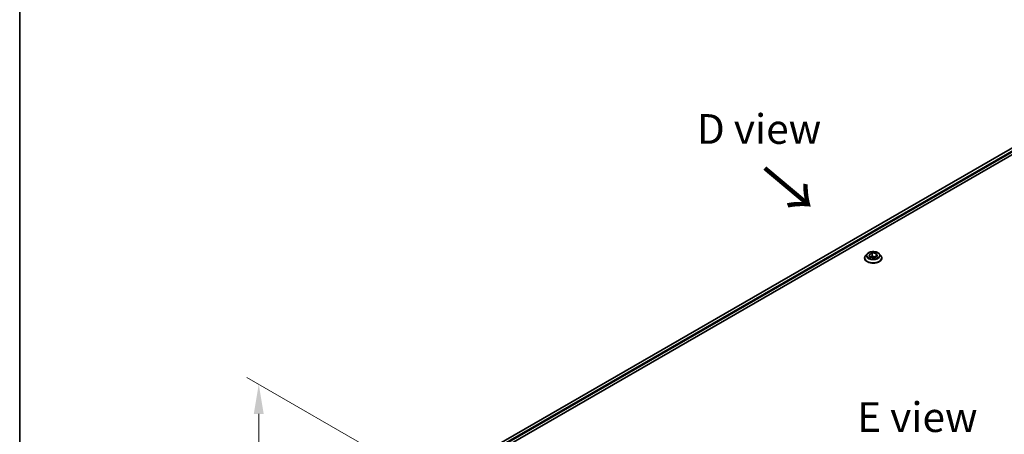
# Model space of a CAD drawing. Units: millimetres. Extents: x 0 to 9053, y 0 to 1546.
# Drawn here: x 0 to 455, y 1064 to 1256 of the extents above; entities that cross this region are included whole.
import ezdxf

# ---------------------------------------------------------------- set-up
doc = ezdxf.new("R2010")
doc.units = ezdxf.units.MM
doc.header["$LTSCALE"] = 5.5
doc.layers.get('Defpoints').update_dxf_attribs({"lineweight": 25})
for name, color, linetype, lineweight in [('Border (ISO)', 7, 'Continuous', 35), ('Dimension (ISO)', 7, 'Continuous', 18), ('Symbol (ISO)', 7, 'Continuous', 18), ('Visible (ISO)', 7, 'Continuous', 35), ('Visible Narrow (ISO)', 7, 'Continuous', 25)]:
    doc.layers.add(name, color=color, linetype=linetype, lineweight=lineweight)
doc.styles.add('Note Text (TK)', font='MS PGothic.ttf')
doc.dimstyles.new('Default - Method 1b (TK)', dxfattribs={"dimscale": 5.5, "dimtxt": 2.5, "dimasz": 2.5, "dimexe": 1, "dimexo": 1.5, "dimgap": 1, "dimtad": 1, "dimrnd": 1e-08, "dimdsep": 46, "dimtxsty": 'Note Text (TK)', "dimcen": 0.09, "dimdle": 5, "dimclrd": 100, "dimclre": 100, "dimclrt": 7, "dimadec": 1, "dimazin": 1, "dimtfac": 1, "dimtmove": 0, "dimatfit": 3, "dimfxl": 0, "dimtolj": 1, "dimlwd": -1, "dimlwe": -1, "dimarcsym": 0})

# ---------------------------------------------------------------- blocks, each defined once
blk = doc.blocks.new('図面枠 tk図枠')
at = {"layer": 'Border (ISO)'}
blk.add_line((14.5, 289), (14.5, 8), dxfattribs=at)
blk = doc.blocks.new('*D17')
at = {"layer": 'Defpoints', "color": 0, "transparency": 16777216}
for p in [(110.48, 1087.15), (184.38, 1044.48), (212.64, 915.9)]:
    blk.add_point(p, dxfattribs=at)
at = {"layer": 'Dimension (ISO)', "color": 100, "transparency": 16777216}
for p, q in [((176.13, 1049.25), (104.98, 1090.32)), ((110.48, 988.63), (110.48, 1073.4)), ((204.39, 920.66), (104.98, 978.05))]:
    blk.add_line(p, q, dxfattribs=at)
for points in [[(108.19, 1073.4), (112.77, 1073.4), (110.48, 1087.15)], [(108.19, 988.63), (112.77, 988.63), (110.48, 974.88)]]:
    blk.add_solid(points, dxfattribs=at)
at = {"layer": 'Dimension (ISO)', "color": 7, "transparency": 16777216, "insert": (99.37, 1018.74), "char_height": 13.75, "attachment_point": 4, "rotation": 90, "style": 'Note Text (TK)'}
blk.add_mtext('\\A1;{\\Q30.000;\\W0.816;\\H0.816x;100}', dxfattribs=at)

msp = doc.modelspace()

# ---------------------------------------------------------------- linework, layer by layer
at = {"layer": 'Visible (ISO)'}
for p, q in [((547.5474, 1247.8594), (220.4435, 1059.0059)), ((222.056, 1056.8116), (549.3472, 1245.7733)), ((391.6445, 1147.5492), (390.9624, 1146.7883)), ((392.5473, 1147.1054), (393.9507, 1147.9156)), ((393.061, 1145.9986), (392.5473, 1147.1054)), ((393.9507, 1147.9156), (393.9507, 1146.4561)), ((393.9507, 1147.9156), (395.8677, 1147.619)), ((395.8677, 1147.619), (396.3813, 1146.5122)), ((395.8677, 1147.619), (395.8677, 1146.2157)), ((397.2842, 1147.5492), (397.9662, 1146.7883)), ((390.4768, 1145.5738), (390.4768, 1145.6195)), ((394.978, 1145.702), (393.061, 1145.9986)), ((393.1377, 1145.9867), (393.9507, 1146.4561)), ((393.9507, 1146.4561), (395.791, 1146.1714)), ((396.3813, 1146.5122), (394.978, 1145.702)), ((398.4518, 1145.5738), (398.4518, 1145.6195))]:
    msp.add_line(p, q, dxfattribs=at)
for points, knots in [([(390.9624, 1146.7883), (390.901, 1146.7197), (390.8446, 1146.6488), (390.7429, 1146.5027), (390.6976, 1146.4275), (390.6189, 1146.2732), (390.5855, 1146.1943), (390.5317, 1146.0334), (390.5112, 1145.9516), (390.4837, 1145.7864), (390.4768, 1145.7029), (390.4768, 1145.6195)], [1.878627878, 1.878627878, 1.878627878, 1.878627878, 1.974141201, 1.974141201, 2.069654523, 2.069654523, 2.165167845, 2.165167845, 2.260681168, 2.260681168, 2.35619449, 2.35619449, 2.35619449, 2.35619449]), ([(397.2842, 1147.5492), (397.1154, 1147.7374), (396.9012, 1147.9025), (396.3956, 1148.1869), (396.1011, 1148.3038), (395.4689, 1148.4747), (395.1316, 1148.5286), (394.4477, 1148.5701), (394.1014, 1148.558), (393.4312, 1148.4688), (393.1076, 1148.3917), (392.5126, 1148.1771), (392.2417, 1148.0394), (391.8736, 1147.7757), (391.7501, 1147.667), (391.6445, 1147.5492)], [5.97535376, 5.97535376, 5.97535376, 5.97535376, 6.29636668, 6.29636668, 6.63079528, 6.63079528, 6.96387273, 6.96387273, 7.29518617, 7.29518617, 7.62692208, 7.62692208, 7.96090005, 7.96090005, 8.16181319, 8.16181319, 8.16181319, 8.16181319]), ([(398.4518, 1145.6195), (398.4518, 1145.7029), (398.4449, 1145.7864), (398.4175, 1145.9516), (398.397, 1146.0334), (398.3431, 1146.1943), (398.3098, 1146.2732), (398.2311, 1146.4275), (398.1857, 1146.5027), (398.084, 1146.6488), (398.0277, 1146.7197), (397.9662, 1146.7883)], [5.497787144, 5.497787144, 5.497787144, 5.497787144, 5.593300466, 5.593300466, 5.688813789, 5.688813789, 5.784327111, 5.784327111, 5.879840433, 5.879840433, 5.975353756, 5.975353756, 5.975353756, 5.975353756]), ([(390.4768, 1145.5738), (390.4768, 1145.328), (390.5416, 1145.0827), (390.7931, 1144.6129), (390.9841, 1144.3893), (391.4773, 1143.9838), (391.7836, 1143.8035), (392.4765, 1143.5093), (392.8633, 1143.3956), (393.6767, 1143.246), (394.1031, 1143.2098), (394.9531, 1143.2178), (395.3768, 1143.2619), (396.1802, 1143.4263), (396.5598, 1143.5467), (397.2377, 1143.8539), (397.5356, 1144.0408), (398.0164, 1144.4649), (398.2, 1144.7022), (398.4049, 1145.1548), (398.4518, 1145.3642), (398.4518, 1145.5738)], [2.35619449, 2.35619449, 2.35619449, 2.35619449, 2.65590507, 2.65590507, 2.96831605, 2.96831605, 3.29280909, 3.29280909, 3.61853703, 3.61853703, 3.9432875, 3.9432875, 4.26764236, 4.26764236, 4.59247646, 4.59247646, 4.91827385, 4.91827385, 5.2421889, 5.2421889, 5.49778714, 5.49778714, 5.49778714, 5.49778714])]:
    msp.add_open_spline(points, degree=3, knots=knots, dxfattribs=at)
at = {"layer": 'Visible Narrow (ISO)'}
for p, q in [((547.7416, 1247.832), (220.5643, 1058.9361)), ((548.7639, 1247.2328), (221.5355, 1058.3074)), ((549.0555, 1246.7276), (221.8972, 1057.8426))]:
    msp.add_line(p, q, dxfattribs=at)
for centre, major_axis, start_param, end_param in [((394.4643, 1145.7419), (-3.9431, 0), 5.8056187, 9.90234457), ((394.4643, 1146.7066), (-3.1751, 0), 5.8056187, 9.90234457), ((394.4643, 1145.6195), (-3.9875, 0), 0, 3.14159265), ((394.4643, 1145.5738), (3.9875, 0), 3.14159265, 6.28318531)]:
    msp.add_ellipse(centre, major_axis=major_axis, ratio=0.57735027, start_param=start_param, end_param=end_param, dxfattribs=at)
msp.add_ellipse((394.4643, 1146.8088), major_axis=(-2.9445, 0), ratio=0.57735027, dxfattribs=at)

# ---------------------------------------------------------------- block references
at = {"xscale": 5.5, "yscale": 5.5, "zscale": 5.5}
msp.add_blockref('図面枠 tk図枠', (-79.75, -44), dxfattribs=at)

# ---------------------------------------------------------------- texts
at = {"layer": 'Symbol (ISO)', "color": 7, "char_height": 13.75, "attachment_point": 5, "line_spacing_factor": 1.5, "style": 'Note Text (TK)'}
for s, insert in [('\\fＭＳ Ｐゴシック|b0|i0;D view', (341.6948, 1205.3199)), ('\\fＭＳ Ｐゴシック|b0|i0;E view', (414.863, 1071.9308))]:
    msp.add_mtext(s, dxfattribs=dict(at, insert=insert))
at = {"layer": 'Symbol (ISO)', "color": 7, "insert": (343.1834, 1187.6759), "char_height": 22, "attachment_point": 4, "rotation": 320, "line_spacing_factor": 1.5, "style": 'Note Text (TK)'}
msp.add_mtext('\\fＭＳ Ｐゴシック|b0|i0;{\\H22.0000;→}', dxfattribs=at)

# ---------------------------------------------------------------- dimensions: what is measured, and where the dimension line sits
at = {"layer": 'Dimension (ISO)', "color": 100, "true_color": 0x00ff3f}
dim = msp.add_linear_dim(base=(110.4828, 1087.1463), p1=(212.6418, 915.8965), p2=(184.3754, 1044.4843), angle=270, text='{\\Q30.000;\\W0.816;\\H0.816x;<>}', dimstyle='Default - Method 1b (TK)', override={"dimgap": 1, "dimdec": 2, "dimlfac": 0.777678, "dimtol": 0, "dimlim": 0, "dimtp": 0, "dimtm": 0, "dimtdec": 2, "dimtofl": 0, "dimatfit": 1}, dxfattribs=at)
dim.commit()
dim.dimension.update_dxf_attribs({"geometry": '*D17', "text_midpoint": (110.4828, 1031.0121), "dimtype": 160})

doc.saveas('drawing.dxf')
